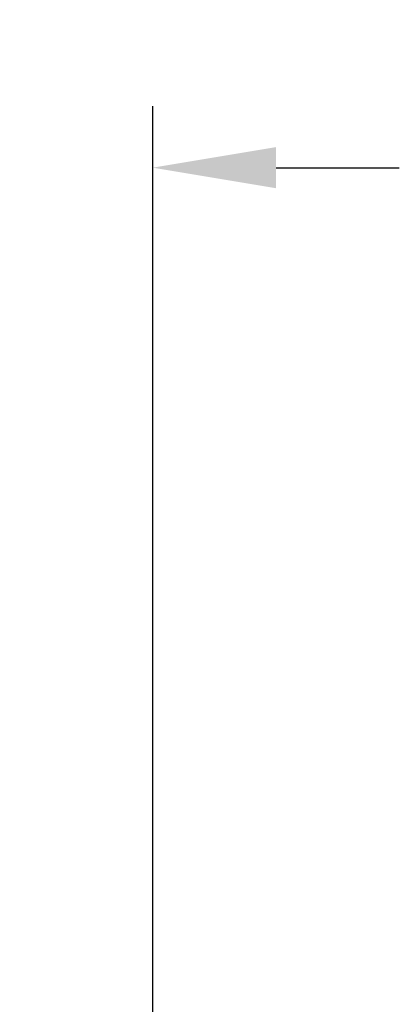
# Model space of a CAD drawing. Extents: x -33 to 118, y -40 to 188.
# Drawn here: x 20 to 27, y 170 to 188 of the extents above; entities that cross this region are included whole.
import ezdxf

# ---------------------------------------------------------------- set-up
doc = ezdxf.new("R2010")
doc.units = 0
doc.header["$LTSCALE"] = 0.1
doc.header["$MEASUREMENT"] = 0
doc.layers.get('DEFPOINTS').update_dxf_attribs({"linetype": 'CONTINUOUS'})
doc.layers.add('TEXT', color=7, linetype='CONTINUOUS', lineweight=15)
doc.styles.add('ROMAND', font='romand.shx', dxfattribs={"oblique": 15})
doc.dimstyles.new('ROMAND', dxfattribs={"dimscale": 18, "dimtxt": 0.125, "dimasz": 0.125, "dimexe": 0.0625, "dimexo": 0.0625, "dimgap": 0.0625, "dimtad": 0, "dimtih": 1, "dimtoh": 1, "dimdec": 3, "dimzin": 0, "dimdsep": 46, "dimlunit": 4, "dimtxsty": 'ROMAND', "dimcen": 0, "dimadec": 0, "dimazin": 0, "dimtfac": 1, "dimtdec": 3, "dimtofl": 0, "dimtmove": 0, "dimatfit": 3, "dimfxl": 0, "dimtolj": 1, "dimtzin": 0, "dimarcsym": 0})

# ---------------------------------------------------------------- blocks, each defined once
blk = doc.blocks.new('*D88')
at = {"layer": 'DEFPOINTS', "color": 0}
for p in [(22.153, 185.486), (6.054, 167.066), (22.153, 167.066)]:
    blk.add_point(p, dxfattribs=at)
at = {"layer": 'TEXT', "color": 0, "lineweight": -2}
for p, q in [((6.054, 168.191), (6.054, 186.611)), ((22.153, 168.191), (22.153, 186.611)), ((3.804, 185.486), (1.554, 185.486)), ((24.403, 185.486), (26.653, 185.486))]:
    blk.add_line(p, q, dxfattribs=at)
at = {"layer": 'TEXT', "color": 0}
for points in [[(3.804, 185.861), (3.804, 185.111), (6.054, 185.486)], [(24.403, 185.861), (24.403, 185.111), (22.153, 185.486)]]:
    blk.add_solid(points, dxfattribs=at)
at = {"layer": 'TEXT', "color": 0, "insert": (14.104, 185.486), "char_height": 2.25, "attachment_point": 5, "style": 'ROMAND'}
blk.add_mtext('\\A1;%%C16{\\H1.000000x;\\S1/8;}"', dxfattribs=at)

msp = doc.modelspace()

# ---------------------------------------------------------------- dimensions: what is measured, and where the dimension line sits
at = {"layer": 'TEXT'}
dim = msp.add_linear_dim(base=(22.1534, 185.4857), p1=(6.0545, 167.0661), p2=(22.1534, 167.0661), text='%%C<>"', dimstyle='ROMAND', override={"dimlunit": 5}, dxfattribs=at)
dim.commit()
dim.dimension.update_dxf_attribs({"geometry": '*D88', "text_midpoint": (14.1039, 185.4857)})

doc.saveas('drawing.dxf')
